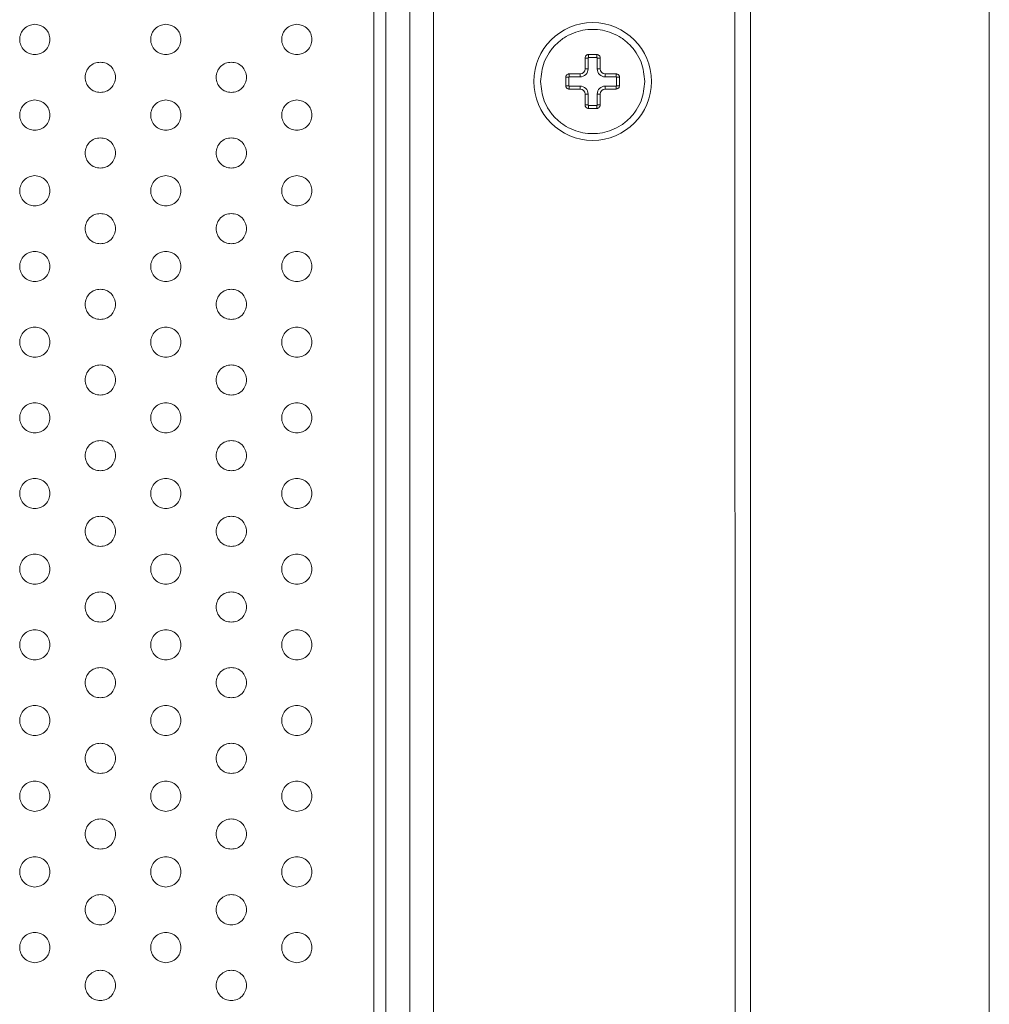
# Model space of a CAD drawing. Units: millimetres. Extents: x 2 to 592, y 2 to 419.
# Drawn here: x 502 to 508, y 158 to 164 of the extents above; entities that cross this region are included whole.
import ezdxf

# ---------------------------------------------------------------- set-up
doc = ezdxf.new("R2010")
doc.units = ezdxf.units.MM

msp = doc.modelspace()

# ---------------------------------------------------------------- linework, layer by layer
at = {"color": 7, "linetype": 'Continuous', "lineweight": 15}
for p, q in [((506.0478, 140.2181), (506.0428, 194.3417)), ((506.1388, 140.2181), (506.1388, 194.3417)), ((503.8973, 142.4681), (503.8973, 172.1681)), ((503.968, 142.4681), (503.968, 172.1681)), ((504.1102, 172.1681), (504.1102, 142.4681)), ((504.2516, 172.1681), (504.2516, 142.4681)), ((507.5588, 140.0881), (507.5588, 172.0781)), ((505.1538, 163.9574), (505.1538, 163.8931)), ((505.1538, 163.9574), (505.1714, 163.9574)), ((505.1714, 163.9574), (505.1714, 163.8931)), ((505.2238, 163.9781), (505.1738, 163.9781)), ((505.1738, 163.9604), (505.1738, 163.9781)), ((505.2238, 163.9604), (505.1738, 163.9604)), ((505.2238, 163.9781), (505.2238, 163.9604)), ((505.2261, 163.8931), (505.2261, 163.9574)), ((505.2261, 163.9574), (505.2438, 163.9574)), ((505.2438, 163.8931), (505.2438, 163.9574)), ((505.1714, 163.8931), (505.1538, 163.8931)), ((505.2438, 163.8931), (505.2261, 163.8931)), ((505.0388, 163.8431), (505.0388, 163.7931)), ((505.0388, 163.8431), (505.0564, 163.8431)), ((505.0564, 163.8431), (505.0564, 163.7931)), ((505.1238, 163.8631), (505.0595, 163.8631)), ((505.0595, 163.8454), (505.0595, 163.8631)), ((505.1238, 163.8454), (505.0595, 163.8454)), ((505.1238, 163.8631), (505.1238, 163.8454)), ((505.338, 163.8631), (505.2738, 163.8631)), ((505.2738, 163.8454), (505.2738, 163.8631)), ((505.338, 163.8454), (505.2738, 163.8454)), ((505.338, 163.8631), (505.338, 163.8454)), ((505.3411, 163.8431), (505.3588, 163.8431)), ((505.3411, 163.7931), (505.3411, 163.8431)), ((505.3588, 163.7931), (505.3588, 163.8431)), ((504.8888, 163.8181), (504.8888, 163.8183)), ((505.0564, 163.7931), (505.0388, 163.7931)), ((505.0595, 163.7907), (505.1238, 163.7907)), ((505.0595, 163.7731), (505.0595, 163.7907)), ((505.0595, 163.7731), (505.1238, 163.7731)), ((505.1238, 163.7907), (505.1238, 163.7731)), ((505.2738, 163.7731), (505.2738, 163.7907)), ((505.2738, 163.7907), (505.338, 163.7907)), ((505.2738, 163.7731), (505.338, 163.7731)), ((505.338, 163.7907), (505.338, 163.7731)), ((505.3588, 163.7931), (505.3411, 163.7931)), ((505.5088, 163.8181), (505.5088, 163.8179)), ((505.1538, 163.7431), (505.1538, 163.6788)), ((505.1538, 163.7431), (505.1714, 163.7431)), ((505.1714, 163.7431), (505.1714, 163.6788)), ((505.2261, 163.7431), (505.2438, 163.7431)), ((505.2261, 163.6788), (505.2261, 163.7431)), ((505.2438, 163.6788), (505.2438, 163.7431)), ((505.1714, 163.6788), (505.1538, 163.6788)), ((505.1738, 163.6757), (505.2238, 163.6757)), ((505.1738, 163.6581), (505.1738, 163.6757)), ((505.1738, 163.6581), (505.2238, 163.6581)), ((505.2238, 163.6757), (505.2238, 163.6581)), ((505.2438, 163.6788), (505.2261, 163.6788))]:
    msp.add_line(p, q, dxfattribs=at)
msp.add_circle((505.1988, 163.8181), 0.35, dxfattribs=at)
for centre, radius, start, end in [((505.1238, 163.8931), 0.03, 270, 0), ((505.1238, 163.8931), 0.0476, 270, 0), ((505.2738, 163.8931), 0.0476, 180, 270), ((505.2738, 163.8931), 0.03, 180, 270), ((505.1238, 163.7431), 0.0476, 0, 90), ((505.1238, 163.7431), 0.03, 0, 90), ((505.2738, 163.7431), 0.0476, 90, 180), ((505.2738, 163.7431), 0.03, 90, 180)]:
    msp.add_arc(centre, radius, start, end, dxfattribs=at)
for points in [[(501.8799, 163.9781), (501.8681, 163.9794), (501.8446, 163.9821), (501.8146, 164.003), (501.7946, 164.0327), (501.7876, 164.0681), (501.7946, 164.1035), (501.8146, 164.1332), (501.8446, 164.154), (501.8681, 164.1567), (501.8799, 164.1581)], [(501.8799, 164.1581), (501.8917, 164.1567), (501.9152, 164.154), (501.9452, 164.1332), (501.9652, 164.1035), (501.9723, 164.0681), (501.9652, 164.0327), (501.9452, 164.003), (501.9152, 163.9821), (501.8917, 163.9794), (501.8799, 163.9781)], [(502.6593, 163.9781), (502.6476, 163.9794), (502.624, 163.9821), (502.594, 164.003), (502.574, 164.0327), (502.567, 164.0681), (502.574, 164.1035), (502.594, 164.1332), (502.624, 164.154), (502.6476, 164.1567), (502.6593, 164.1581)], [(502.6593, 164.1581), (502.6711, 164.1567), (502.6947, 164.154), (502.7246, 164.1332), (502.7446, 164.1035), (502.7517, 164.0681), (502.7446, 164.0327), (502.7246, 164.003), (502.6947, 163.9821), (502.6711, 163.9794), (502.6593, 163.9781)], [(503.4388, 163.9781), (503.427, 163.9794), (503.4034, 163.9821), (503.3735, 164.003), (503.3534, 164.0327), (503.3464, 164.0681), (503.3534, 164.1035), (503.3735, 164.1332), (503.4034, 164.154), (503.427, 164.1567), (503.4388, 164.1581)], [(503.4388, 164.1581), (503.4505, 164.1567), (503.4741, 164.154), (503.504, 164.1332), (503.5241, 164.1035), (503.5311, 164.0681), (503.5241, 164.0327), (503.504, 164.003), (503.4741, 163.9821), (503.4505, 163.9794), (503.4388, 163.9781)], [(502.2696, 163.7531), (502.2578, 163.7544), (502.2343, 163.7571), (502.2043, 163.778), (502.1843, 163.8077), (502.1773, 163.8431), (502.1843, 163.8785), (502.2043, 163.9082), (502.2343, 163.929), (502.2578, 163.9317), (502.2696, 163.9331)], [(502.2696, 163.9331), (502.2814, 163.9317), (502.305, 163.929), (502.3349, 163.9082), (502.3549, 163.8785), (502.362, 163.8431), (502.3549, 163.8077), (502.3349, 163.778), (502.305, 163.7571), (502.2814, 163.7544), (502.2696, 163.7531)], [(503.049, 163.7531), (503.0373, 163.7544), (503.0137, 163.7571), (502.9837, 163.778), (502.9637, 163.8077), (502.9567, 163.8431), (502.9637, 163.8785), (502.9837, 163.9082), (503.0137, 163.929), (503.0373, 163.9317), (503.049, 163.9331)], [(503.049, 163.9331), (503.0608, 163.9317), (503.0844, 163.929), (503.1143, 163.9082), (503.1344, 163.8785), (503.1414, 163.8431), (503.1344, 163.8077), (503.1143, 163.778), (503.0844, 163.7571), (503.0608, 163.7544), (503.049, 163.7531)], [(501.8799, 163.5281), (501.8681, 163.5294), (501.8446, 163.5321), (501.8146, 163.553), (501.7946, 163.5827), (501.7876, 163.6181), (501.7946, 163.6535), (501.8146, 163.6832), (501.8446, 163.704), (501.8681, 163.7067), (501.8799, 163.7081)], [(501.8799, 163.7081), (501.8917, 163.7067), (501.9152, 163.704), (501.9452, 163.6832), (501.9652, 163.6535), (501.9723, 163.6181), (501.9652, 163.5827), (501.9452, 163.553), (501.9152, 163.5321), (501.8917, 163.5294), (501.8799, 163.5281)], [(502.6593, 163.5281), (502.6476, 163.5294), (502.624, 163.5321), (502.594, 163.553), (502.574, 163.5827), (502.567, 163.6181), (502.574, 163.6535), (502.594, 163.6832), (502.624, 163.704), (502.6476, 163.7067), (502.6593, 163.7081)], [(502.6593, 163.7081), (502.6711, 163.7067), (502.6947, 163.704), (502.7246, 163.6832), (502.7446, 163.6535), (502.7517, 163.6181), (502.7446, 163.5827), (502.7246, 163.553), (502.6947, 163.5321), (502.6711, 163.5294), (502.6593, 163.5281)], [(503.4388, 163.5281), (503.427, 163.5294), (503.4034, 163.5321), (503.3735, 163.553), (503.3534, 163.5827), (503.3464, 163.6181), (503.3534, 163.6535), (503.3735, 163.6832), (503.4034, 163.704), (503.427, 163.7067), (503.4388, 163.7081)], [(503.4388, 163.7081), (503.4505, 163.7067), (503.4741, 163.704), (503.504, 163.6832), (503.5241, 163.6535), (503.5311, 163.6181), (503.5241, 163.5827), (503.504, 163.553), (503.4741, 163.5321), (503.4505, 163.5294), (503.4388, 163.5281)], [(502.2696, 163.3031), (502.2578, 163.3044), (502.2343, 163.3071), (502.2043, 163.328), (502.1843, 163.3577), (502.1773, 163.3931), (502.1843, 163.4285), (502.2043, 163.4582), (502.2343, 163.479), (502.2578, 163.4817), (502.2696, 163.4831)], [(502.2696, 163.4831), (502.2814, 163.4817), (502.305, 163.479), (502.3349, 163.4582), (502.3549, 163.4285), (502.362, 163.3931), (502.3549, 163.3577), (502.3349, 163.328), (502.305, 163.3071), (502.2814, 163.3044), (502.2696, 163.3031)], [(503.049, 163.3031), (503.0373, 163.3044), (503.0137, 163.3071), (502.9837, 163.328), (502.9637, 163.3577), (502.9567, 163.3931), (502.9637, 163.4285), (502.9837, 163.4582), (503.0137, 163.479), (503.0373, 163.4817), (503.049, 163.4831)], [(503.049, 163.4831), (503.0608, 163.4817), (503.0844, 163.479), (503.1143, 163.4582), (503.1344, 163.4285), (503.1414, 163.3931), (503.1344, 163.3577), (503.1143, 163.328), (503.0844, 163.3071), (503.0608, 163.3044), (503.049, 163.3031)], [(501.8799, 163.0781), (501.8681, 163.0794), (501.8446, 163.0821), (501.8146, 163.103), (501.7946, 163.1327), (501.7876, 163.1681), (501.7946, 163.2035), (501.8146, 163.2332), (501.8446, 163.254), (501.8681, 163.2567), (501.8799, 163.2581)], [(501.8799, 163.2581), (501.8917, 163.2567), (501.9152, 163.254), (501.9452, 163.2332), (501.9652, 163.2035), (501.9723, 163.1681), (501.9652, 163.1327), (501.9452, 163.103), (501.9152, 163.0821), (501.8917, 163.0794), (501.8799, 163.0781)], [(502.6593, 163.0781), (502.6476, 163.0794), (502.624, 163.0821), (502.594, 163.103), (502.574, 163.1327), (502.567, 163.1681), (502.574, 163.2035), (502.594, 163.2332), (502.624, 163.254), (502.6476, 163.2567), (502.6593, 163.2581)], [(502.6593, 163.2581), (502.6711, 163.2567), (502.6947, 163.254), (502.7246, 163.2332), (502.7446, 163.2035), (502.7517, 163.1681), (502.7446, 163.1327), (502.7246, 163.103), (502.6947, 163.0821), (502.6711, 163.0794), (502.6593, 163.0781)], [(503.4388, 163.0781), (503.427, 163.0794), (503.4034, 163.0821), (503.3735, 163.103), (503.3534, 163.1327), (503.3464, 163.1681), (503.3534, 163.2035), (503.3735, 163.2332), (503.4034, 163.254), (503.427, 163.2567), (503.4388, 163.2581)], [(503.4388, 163.2581), (503.4505, 163.2567), (503.4741, 163.254), (503.504, 163.2332), (503.5241, 163.2035), (503.5311, 163.1681), (503.5241, 163.1327), (503.504, 163.103), (503.4741, 163.0821), (503.4505, 163.0794), (503.4388, 163.0781)], [(502.2696, 162.8531), (502.2578, 162.8544), (502.2343, 162.8571), (502.2043, 162.878), (502.1843, 162.9077), (502.1773, 162.9431), (502.1843, 162.9785), (502.2043, 163.0082), (502.2343, 163.029), (502.2578, 163.0317), (502.2696, 163.0331)], [(502.2696, 163.0331), (502.2814, 163.0317), (502.305, 163.029), (502.3349, 163.0082), (502.3549, 162.9785), (502.362, 162.9431), (502.3549, 162.9077), (502.3349, 162.878), (502.305, 162.8571), (502.2814, 162.8544), (502.2696, 162.8531)], [(503.049, 162.8531), (503.0373, 162.8544), (503.0137, 162.8571), (502.9837, 162.878), (502.9637, 162.9077), (502.9567, 162.9431), (502.9637, 162.9785), (502.9837, 163.0082), (503.0137, 163.029), (503.0373, 163.0317), (503.049, 163.0331)], [(503.049, 163.0331), (503.0608, 163.0317), (503.0844, 163.029), (503.1143, 163.0082), (503.1344, 162.9785), (503.1414, 162.9431), (503.1344, 162.9077), (503.1143, 162.878), (503.0844, 162.8571), (503.0608, 162.8544), (503.049, 162.8531)], [(501.8799, 162.6281), (501.8681, 162.6294), (501.8446, 162.6321), (501.8146, 162.653), (501.7946, 162.6827), (501.7876, 162.7181), (501.7946, 162.7535), (501.8146, 162.7832), (501.8446, 162.804), (501.8681, 162.8067), (501.8799, 162.8081)], [(501.8799, 162.8081), (501.8917, 162.8067), (501.9152, 162.804), (501.9452, 162.7832), (501.9652, 162.7535), (501.9723, 162.7181), (501.9652, 162.6827), (501.9452, 162.653), (501.9152, 162.6321), (501.8917, 162.6294), (501.8799, 162.6281)], [(502.6593, 162.6281), (502.6476, 162.6294), (502.624, 162.6321), (502.594, 162.653), (502.574, 162.6827), (502.567, 162.7181), (502.574, 162.7535), (502.594, 162.7832), (502.624, 162.804), (502.6476, 162.8067), (502.6593, 162.8081)], [(502.6593, 162.8081), (502.6711, 162.8067), (502.6947, 162.804), (502.7246, 162.7832), (502.7446, 162.7535), (502.7517, 162.7181), (502.7446, 162.6827), (502.7246, 162.653), (502.6947, 162.6321), (502.6711, 162.6294), (502.6593, 162.6281)], [(503.4388, 162.6281), (503.427, 162.6294), (503.4034, 162.6321), (503.3735, 162.653), (503.3534, 162.6827), (503.3464, 162.7181), (503.3534, 162.7535), (503.3735, 162.7832), (503.4034, 162.804), (503.427, 162.8067), (503.4388, 162.8081)], [(503.4388, 162.8081), (503.4505, 162.8067), (503.4741, 162.804), (503.504, 162.7832), (503.5241, 162.7535), (503.5311, 162.7181), (503.5241, 162.6827), (503.504, 162.653), (503.4741, 162.6321), (503.4505, 162.6294), (503.4388, 162.6281)], [(502.2696, 162.4031), (502.2578, 162.4044), (502.2343, 162.4071), (502.2043, 162.428), (502.1843, 162.4577), (502.1773, 162.4931), (502.1843, 162.5285), (502.2043, 162.5582), (502.2343, 162.579), (502.2578, 162.5817), (502.2696, 162.5831)], [(502.2696, 162.5831), (502.2814, 162.5817), (502.305, 162.579), (502.3349, 162.5582), (502.3549, 162.5285), (502.362, 162.4931), (502.3549, 162.4577), (502.3349, 162.428), (502.305, 162.4071), (502.2814, 162.4044), (502.2696, 162.4031)], [(503.049, 162.4031), (503.0373, 162.4044), (503.0137, 162.4071), (502.9837, 162.428), (502.9637, 162.4577), (502.9567, 162.4931), (502.9637, 162.5285), (502.9837, 162.5582), (503.0137, 162.579), (503.0373, 162.5817), (503.049, 162.5831)], [(503.049, 162.5831), (503.0608, 162.5817), (503.0844, 162.579), (503.1143, 162.5582), (503.1344, 162.5285), (503.1414, 162.4931), (503.1344, 162.4577), (503.1143, 162.428), (503.0844, 162.4071), (503.0608, 162.4044), (503.049, 162.4031)], [(501.8799, 162.1781), (501.8681, 162.1794), (501.8446, 162.1821), (501.8146, 162.203), (501.7946, 162.2327), (501.7876, 162.2681), (501.7946, 162.3035), (501.8146, 162.3332), (501.8446, 162.354), (501.8681, 162.3567), (501.8799, 162.3581)], [(501.8799, 162.3581), (501.8917, 162.3567), (501.9152, 162.354), (501.9452, 162.3332), (501.9652, 162.3035), (501.9723, 162.2681), (501.9652, 162.2327), (501.9452, 162.203), (501.9152, 162.1821), (501.8917, 162.1794), (501.8799, 162.1781)], [(502.6593, 162.1781), (502.6476, 162.1794), (502.624, 162.1821), (502.594, 162.203), (502.574, 162.2327), (502.567, 162.2681), (502.574, 162.3035), (502.594, 162.3332), (502.624, 162.354), (502.6476, 162.3567), (502.6593, 162.3581)], [(502.6593, 162.3581), (502.6711, 162.3567), (502.6947, 162.354), (502.7246, 162.3332), (502.7446, 162.3035), (502.7517, 162.2681), (502.7446, 162.2327), (502.7246, 162.203), (502.6947, 162.1821), (502.6711, 162.1794), (502.6593, 162.1781)], [(503.4388, 162.1781), (503.427, 162.1794), (503.4034, 162.1821), (503.3735, 162.203), (503.3534, 162.2327), (503.3464, 162.2681), (503.3534, 162.3035), (503.3735, 162.3332), (503.4034, 162.354), (503.427, 162.3567), (503.4388, 162.3581)], [(503.4388, 162.3581), (503.4505, 162.3567), (503.4741, 162.354), (503.504, 162.3332), (503.5241, 162.3035), (503.5311, 162.2681), (503.5241, 162.2327), (503.504, 162.203), (503.4741, 162.1821), (503.4505, 162.1794), (503.4388, 162.1781)], [(502.2696, 161.9531), (502.2578, 161.9544), (502.2343, 161.9571), (502.2043, 161.978), (502.1843, 162.0077), (502.1773, 162.0431), (502.1843, 162.0785), (502.2043, 162.1082), (502.2343, 162.129), (502.2578, 162.1317), (502.2696, 162.1331)], [(502.2696, 162.1331), (502.2814, 162.1317), (502.305, 162.129), (502.3349, 162.1082), (502.3549, 162.0785), (502.362, 162.0431), (502.3549, 162.0077), (502.3349, 161.978), (502.305, 161.9571), (502.2814, 161.9544), (502.2696, 161.9531)], [(503.049, 161.9531), (503.0373, 161.9544), (503.0137, 161.9571), (502.9837, 161.978), (502.9637, 162.0077), (502.9567, 162.0431), (502.9637, 162.0785), (502.9837, 162.1082), (503.0137, 162.129), (503.0373, 162.1317), (503.049, 162.1331)], [(503.049, 162.1331), (503.0608, 162.1317), (503.0844, 162.129), (503.1143, 162.1082), (503.1344, 162.0785), (503.1414, 162.0431), (503.1344, 162.0077), (503.1143, 161.978), (503.0844, 161.9571), (503.0608, 161.9544), (503.049, 161.9531)], [(501.8799, 161.7281), (501.8681, 161.7294), (501.8446, 161.7321), (501.8146, 161.753), (501.7946, 161.7827), (501.7876, 161.8181), (501.7946, 161.8535), (501.8146, 161.8832), (501.8446, 161.904), (501.8681, 161.9067), (501.8799, 161.9081)], [(501.8799, 161.9081), (501.8917, 161.9067), (501.9152, 161.904), (501.9452, 161.8832), (501.9652, 161.8535), (501.9723, 161.8181), (501.9652, 161.7827), (501.9452, 161.753), (501.9152, 161.7321), (501.8917, 161.7294), (501.8799, 161.7281)], [(502.6593, 161.7281), (502.6476, 161.7294), (502.624, 161.7321), (502.594, 161.753), (502.574, 161.7827), (502.567, 161.8181), (502.574, 161.8535), (502.594, 161.8832), (502.624, 161.904), (502.6476, 161.9067), (502.6593, 161.9081)], [(502.6593, 161.9081), (502.6711, 161.9067), (502.6947, 161.904), (502.7246, 161.8832), (502.7446, 161.8535), (502.7517, 161.8181), (502.7446, 161.7827), (502.7246, 161.753), (502.6947, 161.7321), (502.6711, 161.7294), (502.6593, 161.7281)], [(503.4388, 161.7281), (503.427, 161.7294), (503.4034, 161.7321), (503.3735, 161.753), (503.3534, 161.7827), (503.3464, 161.8181), (503.3534, 161.8535), (503.3735, 161.8832), (503.4034, 161.904), (503.427, 161.9067), (503.4388, 161.9081)], [(503.4388, 161.9081), (503.4505, 161.9067), (503.4741, 161.904), (503.504, 161.8832), (503.5241, 161.8535), (503.5311, 161.8181), (503.5241, 161.7827), (503.504, 161.753), (503.4741, 161.7321), (503.4505, 161.7294), (503.4388, 161.7281)], [(502.2696, 161.5031), (502.2578, 161.5044), (502.2343, 161.5071), (502.2043, 161.528), (502.1843, 161.5577), (502.1773, 161.5931), (502.1843, 161.6285), (502.2043, 161.6582), (502.2343, 161.679), (502.2578, 161.6817), (502.2696, 161.6831)], [(502.2696, 161.6831), (502.2814, 161.6817), (502.305, 161.679), (502.3349, 161.6582), (502.3549, 161.6285), (502.362, 161.5931), (502.3549, 161.5577), (502.3349, 161.528), (502.305, 161.5071), (502.2814, 161.5044), (502.2696, 161.5031)], [(503.049, 161.5031), (503.0373, 161.5044), (503.0137, 161.5071), (502.9837, 161.528), (502.9637, 161.5577), (502.9567, 161.5931), (502.9637, 161.6285), (502.9837, 161.6582), (503.0137, 161.679), (503.0373, 161.6817), (503.049, 161.6831)], [(503.049, 161.6831), (503.0608, 161.6817), (503.0844, 161.679), (503.1143, 161.6582), (503.1344, 161.6285), (503.1414, 161.5931), (503.1344, 161.5577), (503.1143, 161.528), (503.0844, 161.5071), (503.0608, 161.5044), (503.049, 161.5031)], [(501.8799, 161.2781), (501.8681, 161.2794), (501.8446, 161.2821), (501.8146, 161.303), (501.7946, 161.3327), (501.7876, 161.3681), (501.7946, 161.4035), (501.8146, 161.4332), (501.8446, 161.454), (501.8681, 161.4567), (501.8799, 161.4581)], [(501.8799, 161.4581), (501.8917, 161.4567), (501.9152, 161.454), (501.9452, 161.4332), (501.9652, 161.4035), (501.9723, 161.3681), (501.9652, 161.3327), (501.9452, 161.303), (501.9152, 161.2821), (501.8917, 161.2794), (501.8799, 161.2781)], [(502.6593, 161.2781), (502.6476, 161.2794), (502.624, 161.2821), (502.594, 161.303), (502.574, 161.3327), (502.567, 161.3681), (502.574, 161.4035), (502.594, 161.4332), (502.624, 161.454), (502.6476, 161.4567), (502.6593, 161.4581)], [(502.6593, 161.4581), (502.6711, 161.4567), (502.6947, 161.454), (502.7246, 161.4332), (502.7446, 161.4035), (502.7517, 161.3681), (502.7446, 161.3327), (502.7246, 161.303), (502.6947, 161.2821), (502.6711, 161.2794), (502.6593, 161.2781)], [(503.4388, 161.2781), (503.427, 161.2794), (503.4034, 161.2821), (503.3735, 161.303), (503.3534, 161.3327), (503.3464, 161.3681), (503.3534, 161.4035), (503.3735, 161.4332), (503.4034, 161.454), (503.427, 161.4567), (503.4388, 161.4581)], [(503.4388, 161.4581), (503.4505, 161.4567), (503.4741, 161.454), (503.504, 161.4332), (503.5241, 161.4035), (503.5311, 161.3681), (503.5241, 161.3327), (503.504, 161.303), (503.4741, 161.2821), (503.4505, 161.2794), (503.4388, 161.2781)], [(502.2696, 161.0531), (502.2578, 161.0544), (502.2343, 161.0571), (502.2043, 161.078), (502.1843, 161.1077), (502.1773, 161.1431), (502.1843, 161.1785), (502.2043, 161.2082), (502.2343, 161.229), (502.2578, 161.2317), (502.2696, 161.2331)], [(502.2696, 161.2331), (502.2814, 161.2317), (502.305, 161.229), (502.3349, 161.2082), (502.3549, 161.1785), (502.362, 161.1431), (502.3549, 161.1077), (502.3349, 161.078), (502.305, 161.0571), (502.2814, 161.0544), (502.2696, 161.0531)], [(503.049, 161.0531), (503.0373, 161.0544), (503.0137, 161.0571), (502.9837, 161.078), (502.9637, 161.1077), (502.9567, 161.1431), (502.9637, 161.1785), (502.9837, 161.2082), (503.0137, 161.229), (503.0373, 161.2317), (503.049, 161.2331)], [(503.049, 161.2331), (503.0608, 161.2317), (503.0844, 161.229), (503.1143, 161.2082), (503.1344, 161.1785), (503.1414, 161.1431), (503.1344, 161.1077), (503.1143, 161.078), (503.0844, 161.0571), (503.0608, 161.0544), (503.049, 161.0531)], [(501.8799, 160.8281), (501.8681, 160.8294), (501.8446, 160.8321), (501.8146, 160.853), (501.7946, 160.8827), (501.7876, 160.9181), (501.7946, 160.9535), (501.8146, 160.9832), (501.8446, 161.004), (501.8681, 161.0067), (501.8799, 161.0081)], [(501.8799, 161.0081), (501.8917, 161.0067), (501.9152, 161.004), (501.9452, 160.9832), (501.9652, 160.9535), (501.9723, 160.9181), (501.9652, 160.8827), (501.9452, 160.853), (501.9152, 160.8321), (501.8917, 160.8294), (501.8799, 160.8281)], [(502.6593, 160.8281), (502.6476, 160.8294), (502.624, 160.8321), (502.594, 160.853), (502.574, 160.8827), (502.567, 160.9181), (502.574, 160.9535), (502.594, 160.9832), (502.624, 161.004), (502.6476, 161.0067), (502.6593, 161.0081)], [(502.6593, 161.0081), (502.6711, 161.0067), (502.6947, 161.004), (502.7246, 160.9832), (502.7446, 160.9535), (502.7517, 160.9181), (502.7446, 160.8827), (502.7246, 160.853), (502.6947, 160.8321), (502.6711, 160.8294), (502.6593, 160.8281)], [(503.4388, 160.8281), (503.427, 160.8294), (503.4034, 160.8321), (503.3735, 160.853), (503.3534, 160.8827), (503.3464, 160.9181), (503.3534, 160.9535), (503.3735, 160.9832), (503.4034, 161.004), (503.427, 161.0067), (503.4388, 161.0081)], [(503.4388, 161.0081), (503.4505, 161.0067), (503.4741, 161.004), (503.504, 160.9832), (503.5241, 160.9535), (503.5311, 160.9181), (503.5241, 160.8827), (503.504, 160.853), (503.4741, 160.8321), (503.4505, 160.8294), (503.4388, 160.8281)], [(502.2696, 160.6031), (502.2578, 160.6044), (502.2343, 160.6071), (502.2043, 160.628), (502.1843, 160.6577), (502.1773, 160.6931), (502.1843, 160.7285), (502.2043, 160.7582), (502.2343, 160.779), (502.2578, 160.7817), (502.2696, 160.7831)], [(502.2696, 160.7831), (502.2814, 160.7817), (502.305, 160.779), (502.3349, 160.7582), (502.3549, 160.7285), (502.362, 160.6931), (502.3549, 160.6577), (502.3349, 160.628), (502.305, 160.6071), (502.2814, 160.6044), (502.2696, 160.6031)], [(503.049, 160.6031), (503.0373, 160.6044), (503.0137, 160.6071), (502.9837, 160.628), (502.9637, 160.6577), (502.9567, 160.6931), (502.9637, 160.7285), (502.9837, 160.7582), (503.0137, 160.779), (503.0373, 160.7817), (503.049, 160.7831)], [(503.049, 160.7831), (503.0608, 160.7817), (503.0844, 160.779), (503.1143, 160.7582), (503.1344, 160.7285), (503.1414, 160.6931), (503.1344, 160.6577), (503.1143, 160.628), (503.0844, 160.6071), (503.0608, 160.6044), (503.049, 160.6031)], [(501.8799, 160.3781), (501.8681, 160.3794), (501.8446, 160.3821), (501.8146, 160.403), (501.7946, 160.4327), (501.7876, 160.4681), (501.7946, 160.5035), (501.8146, 160.5332), (501.8446, 160.554), (501.8681, 160.5567), (501.8799, 160.5581)], [(501.8799, 160.5581), (501.8917, 160.5567), (501.9152, 160.554), (501.9452, 160.5332), (501.9652, 160.5035), (501.9723, 160.4681), (501.9652, 160.4327), (501.9452, 160.403), (501.9152, 160.3821), (501.8917, 160.3794), (501.8799, 160.3781)], [(502.6593, 160.3781), (502.6476, 160.3794), (502.624, 160.3821), (502.594, 160.403), (502.574, 160.4327), (502.567, 160.4681), (502.574, 160.5035), (502.594, 160.5332), (502.624, 160.554), (502.6476, 160.5567), (502.6593, 160.5581)], [(502.6593, 160.5581), (502.6711, 160.5567), (502.6947, 160.554), (502.7246, 160.5332), (502.7446, 160.5035), (502.7517, 160.4681), (502.7446, 160.4327), (502.7246, 160.403), (502.6947, 160.3821), (502.6711, 160.3794), (502.6593, 160.3781)], [(503.4388, 160.3781), (503.427, 160.3794), (503.4034, 160.3821), (503.3735, 160.403), (503.3534, 160.4327), (503.3464, 160.4681), (503.3534, 160.5035), (503.3735, 160.5332), (503.4034, 160.554), (503.427, 160.5567), (503.4388, 160.5581)], [(503.4388, 160.5581), (503.4505, 160.5567), (503.4741, 160.554), (503.504, 160.5332), (503.5241, 160.5035), (503.5311, 160.4681), (503.5241, 160.4327), (503.504, 160.403), (503.4741, 160.3821), (503.4505, 160.3794), (503.4388, 160.3781)], [(502.2696, 160.1531), (502.2578, 160.1544), (502.2343, 160.1571), (502.2043, 160.178), (502.1843, 160.2077), (502.1773, 160.2431), (502.1843, 160.2785), (502.2043, 160.3082), (502.2343, 160.329), (502.2578, 160.3317), (502.2696, 160.3331)], [(502.2696, 160.3331), (502.2814, 160.3317), (502.305, 160.329), (502.3349, 160.3082), (502.3549, 160.2785), (502.362, 160.2431), (502.3549, 160.2077), (502.3349, 160.178), (502.305, 160.1571), (502.2814, 160.1544), (502.2696, 160.1531)], [(503.049, 160.1531), (503.0373, 160.1544), (503.0137, 160.1571), (502.9837, 160.178), (502.9637, 160.2077), (502.9567, 160.2431), (502.9637, 160.2785), (502.9837, 160.3082), (503.0137, 160.329), (503.0373, 160.3317), (503.049, 160.3331)], [(503.049, 160.3331), (503.0608, 160.3317), (503.0844, 160.329), (503.1143, 160.3082), (503.1344, 160.2785), (503.1414, 160.2431), (503.1344, 160.2077), (503.1143, 160.178), (503.0844, 160.1571), (503.0608, 160.1544), (503.049, 160.1531)], [(501.8799, 159.9281), (501.8681, 159.9294), (501.8446, 159.9321), (501.8146, 159.953), (501.7946, 159.9827), (501.7876, 160.0181), (501.7946, 160.0535), (501.8146, 160.0832), (501.8446, 160.104), (501.8681, 160.1067), (501.8799, 160.1081)], [(501.8799, 160.1081), (501.8917, 160.1067), (501.9152, 160.104), (501.9452, 160.0832), (501.9652, 160.0535), (501.9723, 160.0181), (501.9652, 159.9827), (501.9452, 159.953), (501.9152, 159.9321), (501.8917, 159.9294), (501.8799, 159.9281)], [(502.6593, 159.9281), (502.6476, 159.9294), (502.624, 159.9321), (502.594, 159.953), (502.574, 159.9827), (502.567, 160.0181), (502.574, 160.0535), (502.594, 160.0832), (502.624, 160.104), (502.6476, 160.1067), (502.6593, 160.1081)], [(502.6593, 160.1081), (502.6711, 160.1067), (502.6947, 160.104), (502.7246, 160.0832), (502.7446, 160.0535), (502.7517, 160.0181), (502.7446, 159.9827), (502.7246, 159.953), (502.6947, 159.9321), (502.6711, 159.9294), (502.6593, 159.9281)], [(503.4388, 159.9281), (503.427, 159.9294), (503.4034, 159.9321), (503.3735, 159.953), (503.3534, 159.9827), (503.3464, 160.0181), (503.3534, 160.0535), (503.3735, 160.0832), (503.4034, 160.104), (503.427, 160.1067), (503.4388, 160.1081)], [(503.4388, 160.1081), (503.4505, 160.1067), (503.4741, 160.104), (503.504, 160.0832), (503.5241, 160.0535), (503.5311, 160.0181), (503.5241, 159.9827), (503.504, 159.953), (503.4741, 159.9321), (503.4505, 159.9294), (503.4388, 159.9281)], [(502.2696, 159.7031), (502.2578, 159.7044), (502.2343, 159.7071), (502.2043, 159.728), (502.1843, 159.7577), (502.1773, 159.7931), (502.1843, 159.8285), (502.2043, 159.8582), (502.2343, 159.879), (502.2578, 159.8817), (502.2696, 159.8831)], [(502.2696, 159.8831), (502.2814, 159.8817), (502.305, 159.879), (502.3349, 159.8582), (502.3549, 159.8285), (502.362, 159.7931), (502.3549, 159.7577), (502.3349, 159.728), (502.305, 159.7071), (502.2814, 159.7044), (502.2696, 159.7031)], [(503.049, 159.7031), (503.0373, 159.7044), (503.0137, 159.7071), (502.9837, 159.728), (502.9637, 159.7577), (502.9567, 159.7931), (502.9637, 159.8285), (502.9837, 159.8582), (503.0137, 159.879), (503.0373, 159.8817), (503.049, 159.8831)], [(503.049, 159.8831), (503.0608, 159.8817), (503.0844, 159.879), (503.1143, 159.8582), (503.1344, 159.8285), (503.1414, 159.7931), (503.1344, 159.7577), (503.1143, 159.728), (503.0844, 159.7071), (503.0608, 159.7044), (503.049, 159.7031)], [(501.8799, 159.4781), (501.8681, 159.4794), (501.8446, 159.4821), (501.8146, 159.503), (501.7946, 159.5327), (501.7876, 159.5681), (501.7946, 159.6035), (501.8146, 159.6332), (501.8446, 159.654), (501.8681, 159.6567), (501.8799, 159.6581)], [(501.8799, 159.6581), (501.8917, 159.6567), (501.9152, 159.654), (501.9452, 159.6332), (501.9652, 159.6035), (501.9723, 159.5681), (501.9652, 159.5327), (501.9452, 159.503), (501.9152, 159.4821), (501.8917, 159.4794), (501.8799, 159.4781)], [(502.6593, 159.4781), (502.6476, 159.4794), (502.624, 159.4821), (502.594, 159.503), (502.574, 159.5327), (502.567, 159.5681), (502.574, 159.6035), (502.594, 159.6332), (502.624, 159.654), (502.6476, 159.6567), (502.6593, 159.6581)], [(502.6593, 159.6581), (502.6711, 159.6567), (502.6947, 159.654), (502.7246, 159.6332), (502.7446, 159.6035), (502.7517, 159.5681), (502.7446, 159.5327), (502.7246, 159.503), (502.6947, 159.4821), (502.6711, 159.4794), (502.6593, 159.4781)], [(503.4388, 159.4781), (503.427, 159.4794), (503.4034, 159.4821), (503.3735, 159.503), (503.3534, 159.5327), (503.3464, 159.5681), (503.3534, 159.6035), (503.3735, 159.6332), (503.4034, 159.654), (503.427, 159.6567), (503.4388, 159.6581)], [(503.4388, 159.6581), (503.4505, 159.6567), (503.4741, 159.654), (503.504, 159.6332), (503.5241, 159.6035), (503.5311, 159.5681), (503.5241, 159.5327), (503.504, 159.503), (503.4741, 159.4821), (503.4505, 159.4794), (503.4388, 159.4781)], [(502.2696, 159.2531), (502.2578, 159.2544), (502.2343, 159.2571), (502.2043, 159.278), (502.1843, 159.3077), (502.1773, 159.3431), (502.1843, 159.3785), (502.2043, 159.4082), (502.2343, 159.429), (502.2578, 159.4317), (502.2696, 159.4331)], [(502.2696, 159.4331), (502.2814, 159.4317), (502.305, 159.429), (502.3349, 159.4082), (502.3549, 159.3785), (502.362, 159.3431), (502.3549, 159.3077), (502.3349, 159.278), (502.305, 159.2571), (502.2814, 159.2544), (502.2696, 159.2531)], [(503.049, 159.2531), (503.0373, 159.2544), (503.0137, 159.2571), (502.9837, 159.278), (502.9637, 159.3077), (502.9567, 159.3431), (502.9637, 159.3785), (502.9837, 159.4082), (503.0137, 159.429), (503.0373, 159.4317), (503.049, 159.4331)], [(503.049, 159.4331), (503.0608, 159.4317), (503.0844, 159.429), (503.1143, 159.4082), (503.1344, 159.3785), (503.1414, 159.3431), (503.1344, 159.3077), (503.1143, 159.278), (503.0844, 159.2571), (503.0608, 159.2544), (503.049, 159.2531)], [(501.8799, 159.0281), (501.8681, 159.0294), (501.8446, 159.0321), (501.8146, 159.053), (501.7946, 159.0827), (501.7876, 159.1181), (501.7946, 159.1535), (501.8146, 159.1832), (501.8446, 159.204), (501.8681, 159.2067), (501.8799, 159.2081)], [(501.8799, 159.2081), (501.8917, 159.2067), (501.9152, 159.204), (501.9452, 159.1832), (501.9652, 159.1535), (501.9723, 159.1181), (501.9652, 159.0827), (501.9452, 159.053), (501.9152, 159.0321), (501.8917, 159.0294), (501.8799, 159.0281)], [(502.6593, 159.0281), (502.6476, 159.0294), (502.624, 159.0321), (502.594, 159.053), (502.574, 159.0827), (502.567, 159.1181), (502.574, 159.1535), (502.594, 159.1832), (502.624, 159.204), (502.6476, 159.2067), (502.6593, 159.2081)], [(502.6593, 159.2081), (502.6711, 159.2067), (502.6947, 159.204), (502.7246, 159.1832), (502.7446, 159.1535), (502.7517, 159.1181), (502.7446, 159.0827), (502.7246, 159.053), (502.6947, 159.0321), (502.6711, 159.0294), (502.6593, 159.0281)], [(503.4388, 159.0281), (503.427, 159.0294), (503.4034, 159.0321), (503.3735, 159.053), (503.3534, 159.0827), (503.3464, 159.1181), (503.3534, 159.1535), (503.3735, 159.1832), (503.4034, 159.204), (503.427, 159.2067), (503.4388, 159.2081)], [(503.4388, 159.2081), (503.4505, 159.2067), (503.4741, 159.204), (503.504, 159.1832), (503.5241, 159.1535), (503.5311, 159.1181), (503.5241, 159.0827), (503.504, 159.053), (503.4741, 159.0321), (503.4505, 159.0294), (503.4388, 159.0281)], [(502.2696, 158.8031), (502.2578, 158.8044), (502.2343, 158.8071), (502.2043, 158.828), (502.1843, 158.8577), (502.1773, 158.8931), (502.1843, 158.9285), (502.2043, 158.9582), (502.2343, 158.979), (502.2578, 158.9817), (502.2696, 158.9831)], [(502.2696, 158.9831), (502.2814, 158.9817), (502.305, 158.979), (502.3349, 158.9582), (502.3549, 158.9285), (502.362, 158.8931), (502.3549, 158.8577), (502.3349, 158.828), (502.305, 158.8071), (502.2814, 158.8044), (502.2696, 158.8031)], [(503.049, 158.8031), (503.0373, 158.8044), (503.0137, 158.8071), (502.9837, 158.828), (502.9637, 158.8577), (502.9567, 158.8931), (502.9637, 158.9285), (502.9837, 158.9582), (503.0137, 158.979), (503.0373, 158.9817), (503.049, 158.9831)], [(503.049, 158.9831), (503.0608, 158.9817), (503.0844, 158.979), (503.1143, 158.9582), (503.1344, 158.9285), (503.1414, 158.8931), (503.1344, 158.8577), (503.1143, 158.828), (503.0844, 158.8071), (503.0608, 158.8044), (503.049, 158.8031)], [(501.8799, 158.5781), (501.8681, 158.5794), (501.8446, 158.5821), (501.8146, 158.603), (501.7946, 158.6327), (501.7876, 158.6681), (501.7946, 158.7035), (501.8146, 158.7332), (501.8446, 158.754), (501.8681, 158.7567), (501.8799, 158.7581)], [(501.8799, 158.7581), (501.8917, 158.7567), (501.9152, 158.754), (501.9452, 158.7332), (501.9652, 158.7035), (501.9723, 158.6681), (501.9652, 158.6327), (501.9452, 158.603), (501.9152, 158.5821), (501.8917, 158.5794), (501.8799, 158.5781)], [(502.6593, 158.5781), (502.6476, 158.5794), (502.624, 158.5821), (502.594, 158.603), (502.574, 158.6327), (502.567, 158.6681), (502.574, 158.7035), (502.594, 158.7332), (502.624, 158.754), (502.6476, 158.7567), (502.6593, 158.7581)], [(502.6593, 158.7581), (502.6711, 158.7567), (502.6947, 158.754), (502.7246, 158.7332), (502.7446, 158.7035), (502.7517, 158.6681), (502.7446, 158.6327), (502.7246, 158.603), (502.6947, 158.5821), (502.6711, 158.5794), (502.6593, 158.5781)], [(503.4388, 158.5781), (503.427, 158.5794), (503.4034, 158.5821), (503.3735, 158.603), (503.3534, 158.6327), (503.3464, 158.6681), (503.3534, 158.7035), (503.3735, 158.7332), (503.4034, 158.754), (503.427, 158.7567), (503.4388, 158.7581)], [(503.4388, 158.7581), (503.4505, 158.7567), (503.4741, 158.754), (503.504, 158.7332), (503.5241, 158.7035), (503.5311, 158.6681), (503.5241, 158.6327), (503.504, 158.603), (503.4741, 158.5821), (503.4505, 158.5794), (503.4388, 158.5781)], [(502.2696, 158.3531), (502.2578, 158.3544), (502.2343, 158.3571), (502.2043, 158.378), (502.1843, 158.4077), (502.1773, 158.4431), (502.1843, 158.4785), (502.2043, 158.5082), (502.2343, 158.529), (502.2578, 158.5317), (502.2696, 158.5331)], [(502.2696, 158.5331), (502.2814, 158.5317), (502.305, 158.529), (502.3349, 158.5082), (502.3549, 158.4785), (502.362, 158.4431), (502.3549, 158.4077), (502.3349, 158.378), (502.305, 158.3571), (502.2814, 158.3544), (502.2696, 158.3531)], [(503.049, 158.3531), (503.0373, 158.3544), (503.0137, 158.3571), (502.9837, 158.378), (502.9637, 158.4077), (502.9567, 158.4431), (502.9637, 158.4785), (502.9837, 158.5082), (503.0137, 158.529), (503.0373, 158.5317), (503.049, 158.5331)], [(503.049, 158.5331), (503.0608, 158.5317), (503.0844, 158.529), (503.1143, 158.5082), (503.1344, 158.4785), (503.1414, 158.4431), (503.1344, 158.4077), (503.1143, 158.378), (503.0844, 158.3571), (503.0608, 158.3544), (503.049, 158.3531)]]:
    msp.add_open_spline(points, degree=3, dxfattribs=at)
for points, knots in [([(504.8888, 163.8183), (504.8929, 163.8572), (504.8994, 163.9174), (504.938, 163.9896), (504.9781, 164.0389), (505.0274, 164.0792), (505.0997, 164.1165), (505.1989, 164.1356), (505.298, 164.1164), (505.3702, 164.0791), (505.4195, 164.0388), (505.4596, 163.9895), (505.4982, 163.9172), (505.5046, 163.8571), (505.5088, 163.8181)], [0, 0, 0, 0, 0.1197237, 0.1848342, 0.25, 0.3151105, 0.3802763, 0.5, 0.6197237, 0.6848342, 0.75, 0.8151105, 0.8802763, 1, 1, 1, 1]), ([(505.1738, 163.9781), (505.1716, 163.9779), (505.1672, 163.9774), (505.1614, 163.9741), (505.1568, 163.9691), (505.1542, 163.9632), (505.1539, 163.9592), (505.1538, 163.9574)], [0, 0, 0, 0, 0.2041541, 0.4086051, 0.617142, 0.8323428, 1, 1, 1, 1]), ([(505.1714, 163.9574), (505.1714, 163.9578), (505.1715, 163.9586), (505.172, 163.9595), (505.1727, 163.9601), (505.1733, 163.9604), (505.1736, 163.9604), (505.1738, 163.9604)], [0, 0, 0, 0, 0.30081, 0.551099, 0.74671, 0.9005, 1, 1, 1, 1]), ([(505.2438, 163.9574), (505.2435, 163.9598), (505.243, 163.9646), (505.2394, 163.971), (505.234, 163.9756), (505.2284, 163.9778), (505.225, 163.978), (505.2238, 163.9781)], [0, 0, 0, 0, 0.2261933, 0.4519748, 0.6726692, 0.8853703, 1, 1, 1, 1]), ([(505.2238, 163.9604), (505.224, 163.9604), (505.2245, 163.9604), (505.2251, 163.9599), (505.2257, 163.9592), (505.2261, 163.9583), (505.2261, 163.9577), (505.2261, 163.9574)], [0, 0, 0, 0, 0.16377, 0.337742, 0.562828, 0.792499, 1, 1, 1, 1]), ([(505.0595, 163.8631), (505.057, 163.8628), (505.0522, 163.8624), (505.0459, 163.8587), (505.0412, 163.8533), (505.039, 163.8478), (505.0388, 163.8443), (505.0388, 163.8431)], [0, 0, 0, 0, 0.226193, 0.451975, 0.672669, 0.88537, 1, 1, 1, 1]), ([(505.0564, 163.8431), (505.0564, 163.8433), (505.0565, 163.8438), (505.0569, 163.8445), (505.0577, 163.845), (505.0585, 163.8454), (505.0592, 163.8454), (505.0595, 163.8454)], [0, 0, 0, 0, 0.16377, 0.337742, 0.562828, 0.792499, 1, 1, 1, 1]), ([(505.3588, 163.8431), (505.3585, 163.8453), (505.3581, 163.8496), (505.3548, 163.8555), (505.3498, 163.86), (505.3439, 163.8627), (505.3398, 163.863), (505.338, 163.8631)], [0, 0, 0, 0, 0.204154, 0.408605, 0.617142, 0.832343, 1, 1, 1, 1]), ([(505.338, 163.8454), (505.3385, 163.8454), (505.3393, 163.8453), (505.3402, 163.8448), (505.3408, 163.8442), (505.3411, 163.8436), (505.3411, 163.8432), (505.3411, 163.8431)], [0, 0, 0, 0, 0.30081, 0.551099, 0.74671, 0.9005, 1, 1, 1, 1]), ([(505.5088, 163.8179), (505.5046, 163.7789), (505.4981, 163.7188), (505.4595, 163.6465), (505.4194, 163.5973), (505.3701, 163.557), (505.2978, 163.5197), (505.1987, 163.5006), (505.0995, 163.5197), (505.0273, 163.5571), (504.978, 163.5974), (504.9379, 163.6467), (504.8993, 163.7189), (504.8929, 163.7791), (504.8888, 163.8181)], [0, 0, 0, 0, 0.119724, 0.184834, 0.25, 0.315111, 0.380276, 0.5, 0.619724, 0.684834, 0.75, 0.815111, 0.880276, 1, 1, 1, 1]), ([(505.0388, 163.7931), (505.039, 163.7909), (505.0394, 163.7866), (505.0427, 163.7807), (505.0477, 163.7762), (505.0536, 163.7735), (505.0577, 163.7732), (505.0595, 163.7731)], [0, 0, 0, 0, 0.204154, 0.408605, 0.617142, 0.832343, 1, 1, 1, 1]), ([(505.0595, 163.7907), (505.059, 163.7908), (505.0582, 163.7908), (505.0573, 163.7914), (505.0567, 163.792), (505.0564, 163.7926), (505.0564, 163.7929), (505.0564, 163.7931)], [0, 0, 0, 0, 0.30081, 0.551099, 0.74671, 0.9005, 1, 1, 1, 1]), ([(505.338, 163.7731), (505.3405, 163.7733), (505.3453, 163.7738), (505.3516, 163.7775), (505.3563, 163.7828), (505.3585, 163.7884), (505.3587, 163.7919), (505.3588, 163.7931)], [0, 0, 0, 0, 0.226193, 0.451975, 0.672669, 0.88537, 1, 1, 1, 1]), ([(505.3411, 163.7931), (505.3411, 163.7928), (505.341, 163.7924), (505.3406, 163.7917), (505.3399, 163.7911), (505.339, 163.7908), (505.3383, 163.7907), (505.338, 163.7907)], [0, 0, 0, 0, 0.16377, 0.337742, 0.562828, 0.792499, 1, 1, 1, 1]), ([(505.1538, 163.6788), (505.154, 163.6764), (505.1545, 163.6716), (505.1581, 163.6652), (505.1635, 163.6605), (505.1691, 163.6583), (505.1725, 163.6582), (505.1738, 163.6581)], [0, 0, 0, 0, 0.226193, 0.451975, 0.672669, 0.88537, 1, 1, 1, 1]), ([(505.1738, 163.6757), (505.1735, 163.6757), (505.173, 163.6758), (505.1724, 163.6763), (505.1718, 163.677), (505.1715, 163.6779), (505.1714, 163.6785), (505.1714, 163.6788)], [0, 0, 0, 0, 0.16377, 0.337742, 0.562828, 0.792499, 1, 1, 1, 1]), ([(505.2238, 163.6581), (505.2259, 163.6583), (505.2303, 163.6587), (505.2361, 163.6621), (505.2407, 163.6671), (505.2433, 163.6729), (505.2436, 163.677), (505.2438, 163.6788)], [0, 0, 0, 0, 0.204154, 0.408605, 0.617142, 0.832343, 1, 1, 1, 1]), ([(505.2261, 163.6788), (505.2261, 163.6784), (505.226, 163.6776), (505.2255, 163.6766), (505.2248, 163.676), (505.2243, 163.6758), (505.2239, 163.6757), (505.2238, 163.6757)], [0, 0, 0, 0, 0.3008096, 0.5510992, 0.7467101, 0.9004995, 1, 1, 1, 1])]:
    msp.add_open_spline(points, degree=3, knots=knots, dxfattribs=at)

doc.saveas('drawing.dxf')
